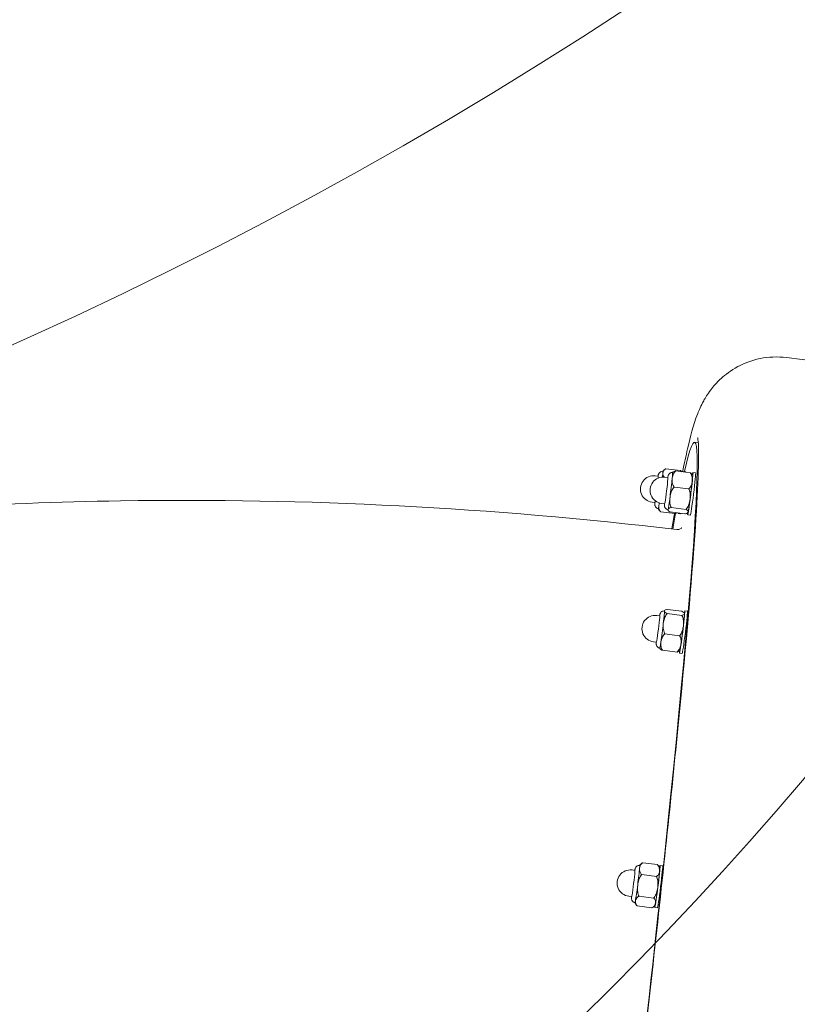
# Model space of a CAD drawing. Units: millimetres. Extents: x 3887 to 19305, y 2759 to 16272.
# Drawn here: x 16358 to 16704, y 6194 to 6632 of the extents above; entities that cross this region are included whole.
import ezdxf

# ---------------------------------------------------------------- set-up
doc = ezdxf.new("R2010")
doc.units = ezdxf.units.MM
doc.header["$LTSCALE"] = 60
doc.layers.add('Dimension (ISO)', color=7, linetype='Continuous', lineweight=18)
doc.layers.add('Visible (ISO)', color=7, linetype='Continuous', lineweight=18)
doc.layers.add('Fall Zone', color=5, linetype='Continuous', lineweight=20, true_color=0x0000ff)
doc.styles.add('Note Text (ISO)', font='tahoma.ttf')
doc.dimstyles.new('Aplay Dimension Styles M', dxfattribs={"dimscale": 60, "dimtxt": 2.5, "dimasz": 2.5, "dimexe": 3.175, "dimexo": 2, "dimgap": 0.762, "dimtad": 1, "dimdec": 1, "dimlfac": 0.001, "dimrnd": 1e-08, "dimzin": 0, "dimdsep": 46, "dimtxsty": 'Note Text (ISO)', "dimcen": 0.09, "dimdle": 10, "dimclrd": 256, "dimclre": 256, "dimclrt": 7, "dimadec": 0, "dimazin": 0, "dimtfac": 1.40208, "dimtofl": 0, "dimtmove": 0, "dimatfit": 3, "dimfxl": 1, "dimtolj": 1, "dimtzin": 0, "dimlwd": -1, "dimlwe": -1, "dimarcsym": 0})

# ---------------------------------------------------------------- blocks, each defined once
blk = doc.blocks.new('*D51')
at = {"layer": 'Defpoints', "color": 0, "transparency": 16777216}
for p in [(19297.27, 16068.17), (4678.19, 13283.72), (19297.27, 6468.17)]:
    blk.add_point(p, dxfattribs=at)
at = {"layer": 'Dimension (ISO)', "transparency": 16777216}
for p, q in [((4678.19, 13403.72), (4678.19, 16258.67)), ((19297.27, 6588.17), (19297.27, 16258.67)), ((4828.19, 16068.17), (19147.27, 16068.17))]:
    blk.add_line(p, q, dxfattribs=at)
for points in [[(4828.19, 16093.17), (4828.19, 16043.17), (4678.19, 16068.17)], [(19147.27, 16093.17), (19147.27, 16043.17), (19297.27, 16068.17)]]:
    blk.add_solid(points, dxfattribs=at)
at = {"layer": 'Dimension (ISO)', "color": 7, "transparency": 16777216, "insert": (11987.73, 16269.83), "char_height": 150, "attachment_point": 2, "style": 'Note Text (ISO)'}
blk.add_mtext('\\A1;14.6 m', dxfattribs=at)

msp = doc.modelspace()

# ---------------------------------------------------------------- linework, layer by layer
at = {"layer": 'Fall Zone'}
for centre, radius in [((15563.19, 8258.72), 1940), ((16563.19, 8258.72), 2200), ((16560.69, 7261.22), 1600), ((15563.19, 7258.72), 1940), ((16563.19, 7258.72), 2200)]:
    msp.add_arc(centre, radius, 270, 0, dxfattribs=at)
at = {"layer": 'Fall Zone', "color": 11, "true_color": 0xff8040}
msp.add_arc((15560.69, 7261.22), 1500, 270, 0, dxfattribs=at)
at = {"layer": 'Visible (ISO)'}
for p, q in [((16713.46, 6479.79), (16699.57, 6481.52)), ((16660.27, 6443.59), (16658.6, 6443.8)), ((16652.41, 6431.19), (16645.85, 6432.01)), ((16642.43, 6428.66), (16641.15, 6428.82)), ((16646.75, 6428.12), (16645.46, 6428.28)), ((16656.77, 6430.19), (16650.2, 6431.01)), ((16654.78, 6430.7), (16653.59, 6430.85)), ((16659.09, 6430.16), (16657.9, 6430.31)), ((16656.05, 6423.02), (16649.48, 6423.84)), ((16640.97, 6416.95), (16639.69, 6417.11)), ((16645.29, 6416.41), (16644, 6416.57)), ((16654.83, 6413.91), (16648.27, 6414.73)), ((16650.06, 6412.05), (16643.5, 6412.86)), ((16654.33, 6411.97), (16647.77, 6412.79)), ((16652.44, 6411.94), (16651.25, 6412.09)), ((16656.75, 6411.41), (16655.56, 6411.55)), ((16643.11, 6366.51), (16641.82, 6366.67)), ((16652.95, 6368.53), (16646.39, 6369.35)), ((16652.99, 6366.72), (16646.42, 6367.54)), ((16655.45, 6368.55), (16654.26, 6368.69)), ((16651.94, 6357.66), (16645.38, 6358.48)), ((16641.65, 6354.8), (16640.36, 6354.96)), ((16650.87, 6350.4), (16644.3, 6351.22)), ((16653.11, 6349.79), (16651.92, 6349.94)), ((16642.09, 6255.73), (16635.52, 6256.55)), ((16632.08, 6253.19), (16630.79, 6253.35)), ((16644.42, 6255.23), (16643.23, 6255.38)), ((16641.65, 6250.46), (16635.08, 6251.28)), ((16630.62, 6241.48), (16629.33, 6241.64)), ((16640.44, 6240.88), (16633.87, 6241.69)), ((16639.67, 6236.57), (16633.1, 6237.39)), ((16642.08, 6236.48), (16640.89, 6236.62))]:
    msp.add_line(p, q, dxfattribs=at)
for centre in [(16640.42, 6422.97), (16644.73, 6422.43), (16641.09, 6360.81), (16630.06, 6247.5)]:
    msp.add_arc(centre, 5.9, 82.8922, 262.8922, dxfattribs=at)
for centre, major_axis, start_param, end_param in [((16605.7, 6019.59), (52.9, 424.21), 2.891654, 6.534939), ((16641.7, 6422.81), (0.73, 5.85), 5.756536, 6.283185), ((16643.49, 6422.58), (1.04, 8.31), 5.477343, 5.835684), ((16643.49, 6422.58), (1.04, 8.31), 5.835684, 6.2859), ((16646.02, 6422.27), (-0.73, -5.85), 0, 3.141593), ((16647.8, 6422.05), (1.04, 8.31), 4.395787, 5.442984), ((16647.8, 6422.05), (1.04, 8.31), 5.442984, 6.2859), ((16652.42, 6421.47), (1.17, 9.38), 6.048056, 6.518315), ((16653.61, 6421.32), (1.17, 9.38), 6.048056, 6.283185), ((16656.73, 6420.93), (1.17, 9.38), 2.699627, 6.724267), ((16657.92, 6420.78), (1.17, 9.38), 3.141593, 6.283185), ((16656.73, 6420.93), (1.04, 8.31), 5.442984, 6.240707), ((16656.73, 6420.93), (-1.04, -8.31), 1.254194, 2.301392), ((16647.8, 6422.05), (-1.04, -8.31), 0.206997, 1.254194), ((16641.7, 6422.81), (-0.73, -5.85), 0, 0.526649), ((16643.49, 6422.58), (-1.04, -8.31), 6.280471, 6.882881), ((16643.49, 6422.58), (1.04, 8.31), 3.741288, 3.947435), ((16656.73, 6420.93), (-1.04, -8.31), 0.206997, 1.254194), ((16647.8, 6422.05), (-1.04, -8.31), 6.280471, 6.490182), ((16605.7, 6019.59), (52.9, 424.21), 0.392288, 0.433505), ((16652.42, 6421.47), (-1.17, -9.38), 6.048056, 6.518315), ((16653.61, 6421.32), (-1.17, -9.38), 0, 0.235129), ((16656.73, 6420.93), (-1.04, -8.31), 0.042478, 0.206997), ((16642.38, 6360.65), (-0.73, -5.85), 0, 3.141593), ((16644.16, 6360.43), (1.04, 8.31), 5.050285, 6.097483), ((16644.16, 6360.43), (1.04, 8.31), 6.097483, 6.2859), ((16653.09, 6359.32), (1.17, 9.38), 2.700511, 6.726531), ((16654.28, 6359.17), (1.17, 9.38), 3.141593, 6.283185), ((16653.09, 6359.32), (1.04, 8.31), 5.050285, 6.097483), ((16653.09, 6359.32), (1.04, 8.31), 6.097483, 6.240707), ((16644.16, 6360.43), (1.04, 8.31), 4.003088, 5.050285), ((16653.09, 6359.32), (-1.04, -8.31), 0.861495, 1.908693), ((16644.16, 6360.43), (-1.04, -8.31), 6.280471, 7.144681), ((16653.09, 6359.32), (-1.04, -8.31), 0.042478, 0.861495), ((16642.06, 6246), (1.17, 9.38), 2.700511, 6.724267), ((16631.35, 6247.34), (-0.73, -5.85), 0, 3.141593), ((16633.13, 6247.12), (1.04, 8.31), 4.657586, 5.704784), ((16633.13, 6247.12), (1.04, 8.31), 5.704784, 6.2859), ((16643.25, 6245.85), (1.17, 9.38), 3.141593, 6.283185), ((16642.06, 6246), (-1.04, -8.31), 1.515994, 2.563191), ((16642.06, 6246), (1.04, 8.31), 5.704784, 6.240707), ((16633.13, 6247.12), (1.04, 8.31), 3.610389, 4.657586), ((16642.06, 6246), (-1.04, -8.31), 0.468796, 1.515994), ((16633.13, 6247.12), (-1.04, -8.31), 6.280471, 6.751981), ((16642.06, 6246), (-1.04, -8.31), 0.042478, 0.468796)]:
    msp.add_ellipse(centre, major_axis=major_axis, ratio=0.026997, start_param=start_param, end_param=end_param, dxfattribs=at)
for points, knots in [([(16699.57, 6481.52), (16695.53, 6482.03), (16691.43, 6481.8), (16683.9, 6480.28), (16680.58, 6478.92), (16674.65, 6475.75), (16672.33, 6473.92), (16668.34, 6470.3), (16666.92, 6468.59), (16664.32, 6465.16), (16663.41, 6463.62), (16661.34, 6459.87), (16660.65, 6458.16), (16657.8, 6450.86), (16656.86, 6446.72), (16654.78, 6437.83), (16654.04, 6434.41), (16653.26, 6430.63)], [0, 0, 0, 0, 0.0090772, 0.0090772, 0.0190459, 0.0190459, 0.031376, 0.031376, 0.0466509, 0.0466509, 0.0674599, 0.0674599, 0.106221, 0.106221, 0.2501566, 0.2501566, 0.3276379, 0.3276379, 0.3276379, 0.3276379]), ([(16553.66, 5593.07), (16553.66, 5593.07), (16554.17, 5594.18), (16556.28, 5600.92), (16558.71, 5611.87), (16565.06, 5645.96), (16569.24, 5670.98), (16578.69, 5732.03), (16583.98, 5768.12), (16595.13, 5847.63), (16600.98, 5891.04), (16612.65, 5980.77), (16618.46, 6027.07), (16629.47, 6117.87), (16634.66, 6162.35), (16643.88, 6244.98), (16647.91, 6283.12), (16654.41, 6349.16), (16656.87, 6377.07), (16659.98, 6419.71), (16660.62, 6434.63), (16660.3, 6443.69), (16660.15, 6445.06), (16660.02, 6445.74), (16660, 6445.82), (16660, 6445.82)], [3.203884, 3.203884, 3.203884, 3.203884, 3.290187, 3.290187, 3.562752, 3.562752, 3.880123, 3.880123, 4.199619, 4.199619, 4.519432, 4.519432, 4.839323, 4.839323, 5.159219, 5.159219, 5.479058, 5.479058, 5.798663, 5.798663, 6.116925, 6.116925, 6.200055, 6.200055, 6.220894, 6.220894, 6.220894, 6.220894]), ([(16645.85, 6432.01), (16645.78, 6431.97), (16645.72, 6431.94), (16645.27, 6431.67), (16644.99, 6431.37), (16644.63, 6430.73), (16644.54, 6430.39), (16644.52, 6430.06)], [1.1708022, 1.1708022, 1.1708022, 1.1708022, 1.2038606, 1.2038606, 1.4270142, 1.4270142, 1.6501678, 1.6501678, 1.6501678, 1.6501678]), ([(16645.51, 6431.8), (16645.41, 6431.73), (16645.32, 6431.66), (16645.15, 6431.53), (16645.07, 6431.46), (16644.93, 6431.33), (16644.87, 6431.27), (16644.75, 6431.16), (16644.7, 6431.1), (16644.6, 6430.99), (16644.56, 6430.94), (16644.52, 6430.89)], [3.08988683, 3.08988683, 3.08988683, 3.08988683, 3.09350424, 3.09350424, 3.09712164, 3.09712164, 3.10073904, 3.10073904, 3.10435645, 3.10435645, 3.10781803, 3.10781803, 3.10781803, 3.10781803]), ([(16642.36, 6428.67), (16642.41, 6428.89), (16642.44, 6429.07), (16642.51, 6429.34), (16642.53, 6429.42), (16642.61, 6429.62), (16642.62, 6429.67), (16642.68, 6429.79), (16642.73, 6429.89), (16642.91, 6430.15), (16643.02, 6430.31), (16643.38, 6430.57), (16643.49, 6430.64), (16643.8, 6430.79), (16644.06, 6430.87), (16644.4, 6430.89), (16644.46, 6430.9), (16644.53, 6430.89)], [2.7805593, 2.7805593, 2.7805593, 2.7805593, 3.0072424, 3.0072424, 3.1111089, 3.1111089, 3.1341124, 3.1341124, 3.166774, 3.166774, 3.1924592, 3.1924592, 3.2003213, 3.2003213, 3.2124796, 3.2124796, 3.2149754, 3.2149754, 3.2149754, 3.2149754]), ([(16644.52, 6430.06), (16644.5, 6429.74), (16644.54, 6429.38), (16644.76, 6428.78), (16644.9, 6428.55), (16645.07, 6428.32)], [1.6501678, 1.6501678, 1.6501678, 1.6501678, 1.8733214, 1.8733214, 2.0200467, 2.0200467, 2.0200467, 2.0200467]), ([(16646.68, 6428.13), (16646.72, 6428.36), (16646.75, 6428.53), (16646.82, 6428.8), (16646.84, 6428.88), (16646.92, 6429.09), (16646.94, 6429.13), (16647, 6429.26), (16647.04, 6429.35), (16647.22, 6429.61), (16647.34, 6429.77), (16647.7, 6430.04), (16647.8, 6430.1), (16648.11, 6430.25), (16648.37, 6430.33), (16648.72, 6430.36), (16648.78, 6430.36), (16648.84, 6430.36)], [8.6710455, 8.6710455, 8.6710455, 8.6710455, 8.8977286, 8.8977286, 9.0015951, 9.0015951, 9.0245987, 9.0245987, 9.0572602, 9.0572602, 9.0829454, 9.0829454, 9.0908075, 9.0908075, 9.1029658, 9.1029658, 9.1054616, 9.1054616, 9.1054616, 9.1054616]), ([(16648.66, 6427.57), (16648.61, 6427.02), (16648.61, 6426.41), (16648.81, 6425.2), (16649.01, 6424.6), (16649.37, 6424), (16649.43, 6423.92), (16649.48, 6423.84)], [1.6501678, 1.6501678, 1.6501678, 1.6501678, 1.8733214, 1.8733214, 2.096475, 2.096475, 2.1295334, 2.1295334, 2.1295334, 2.1295334]), ([(16650.2, 6431.01), (16650.13, 6430.94), (16650.06, 6430.88), (16649.59, 6430.38), (16649.27, 6429.85), (16648.84, 6428.72), (16648.72, 6428.12), (16648.66, 6427.57)], [1.1708022, 1.1708022, 1.1708022, 1.1708022, 1.2038606, 1.2038606, 1.4270142, 1.4270142, 1.6501678, 1.6501678, 1.6501678, 1.6501678]), ([(16648.92, 6430.46), (16648.91, 6430.45), (16648.91, 6430.44), (16648.89, 6430.43), (16648.89, 6430.42), (16648.88, 6430.41), (16648.87, 6430.4), (16648.86, 6430.39), (16648.85, 6430.38), (16648.84, 6430.37), (16648.84, 6430.36), (16648.83, 6430.36)], [3.498130562, 3.498130562, 3.498130562, 3.498130562, 3.498639036, 3.498639036, 3.49914751, 3.49914751, 3.499655984, 3.499655984, 3.500164458, 3.500164458, 3.500517116, 3.500517116, 3.500517116, 3.500517116]), ([(16648.92, 6430.46), (16648.97, 6430.52), (16649.03, 6430.57), (16649.31, 6430.77), (16649.61, 6430.89), (16650.07, 6430.98), (16650.13, 6431), (16650.2, 6431.01)], [1.785768, 1.785768, 1.785768, 1.785768, 1.8733214, 1.8733214, 2.096475, 2.096475, 2.1295334, 2.1295334, 2.1295334, 2.1295334]), ([(16652.92, 6430.67), (16652.82, 6430.8), (16652.71, 6430.92), (16652.53, 6431.09), (16652.47, 6431.14), (16652.41, 6431.19)], [2.0144858, 2.0144858, 2.0144858, 2.0144858, 2.096475, 2.096475, 2.1295334, 2.1295334, 2.1295334, 2.1295334]), ([(16657.59, 6426.46), (16657.64, 6427.01), (16657.64, 6427.62), (16657.44, 6428.83), (16657.24, 6429.43), (16656.87, 6430.03), (16656.82, 6430.11), (16656.77, 6430.19)], [1.6501678, 1.6501678, 1.6501678, 1.6501678, 1.8733214, 1.8733214, 2.096475, 2.096475, 2.1295334, 2.1295334, 2.1295334, 2.1295334]), ([(16656.77, 6430.19), (16656.82, 6430.16), (16656.88, 6430.13), (16657.26, 6429.93), (16657.48, 6429.75), (16657.61, 6429.55), (16657.62, 6429.53), (16657.63, 6429.51)], [1.1708022, 1.1708022, 1.1708022, 1.1708022, 1.2038606, 1.2038606, 1.4270142, 1.4270142, 1.4514567, 1.4514567, 1.4514567, 1.4514567]), ([(16657.63, 6429.51), (16657.64, 6429.49), (16657.65, 6429.47), (16657.67, 6429.43), (16657.68, 6429.41), (16657.7, 6429.38), (16657.71, 6429.36), (16657.73, 6429.32), (16657.74, 6429.3), (16657.76, 6429.27), (16657.77, 6429.25), (16657.77, 6429.23)], [2.862165333, 2.862165333, 2.862165333, 2.862165333, 2.863226036, 2.863226036, 2.864286739, 2.864286739, 2.865347442, 2.865347442, 2.866408145, 2.866408145, 2.867468848, 2.867468848, 2.867468848, 2.867468848]), ([(16649.48, 6423.84), (16649.41, 6423.75), (16649.34, 6423.67), (16648.82, 6423.02), (16648.47, 6422.34), (16647.95, 6420.89), (16647.79, 6420.13), (16647.69, 6419.43)], [1.1708022, 1.1708022, 1.1708022, 1.1708022, 1.2038606, 1.2038606, 1.4270142, 1.4270142, 1.6501678, 1.6501678, 1.6501678, 1.6501678]), ([(16656.05, 6423.02), (16656.12, 6423.08), (16656.19, 6423.15), (16656.66, 6423.65), (16656.97, 6424.18), (16657.41, 6425.31), (16657.53, 6425.91), (16657.59, 6426.46)], [1.1708022, 1.1708022, 1.1708022, 1.1708022, 1.2038606, 1.2038606, 1.4270142, 1.4270142, 1.6501678, 1.6501678, 1.6501678, 1.6501678]), ([(16656.62, 6418.32), (16656.71, 6419.02), (16656.75, 6419.79), (16656.63, 6421.32), (16656.47, 6422.07), (16656.15, 6422.82), (16656.1, 6422.92), (16656.05, 6423.02)], [1.6501678, 1.6501678, 1.6501678, 1.6501678, 1.8733214, 1.8733214, 2.096475, 2.096475, 2.1295334, 2.1295334, 2.1295334, 2.1295334]), ([(16236.68, 6407.56), (16291.89, 6413.47), (16347.46, 6416.85), (16485.73, 6418.99), (16568.55, 6414.7), (16650.75, 6404.94)], [6.01796, 6.01796, 6.01796, 6.01796, 6.1219886, 6.1219886, 6.2763603, 6.2763603, 6.2763603, 6.2763603]), ([(16647.69, 6419.43), (16647.6, 6418.73), (16647.56, 6417.96), (16647.68, 6416.43), (16647.84, 6415.68), (16648.17, 6414.93), (16648.21, 6414.83), (16648.27, 6414.73)], [1.6501678, 1.6501678, 1.6501678, 1.6501678, 1.8733214, 1.8733214, 2.096475, 2.096475, 2.1295334, 2.1295334, 2.1295334, 2.1295334]), ([(16642.45, 6414.27), (16642.24, 6414.32), (16642.05, 6414.4), (16641.71, 6414.6), (16641.57, 6414.72), (16641.31, 6414.98), (16641.22, 6415.12), (16641.07, 6415.39), (16641.02, 6415.51), (16640.95, 6415.72), (16640.94, 6415.8), (16640.91, 6415.95), (16640.9, 6416.01), (16640.89, 6416.14), (16640.88, 6416.2), (16640.88, 6416.42), (16640.88, 6416.54), (16640.89, 6416.77), (16640.9, 6416.86), (16640.9, 6416.96)], [0.0788113, 0.0788113, 0.0788113, 0.0788113, 0.0875692, 0.0875692, 0.0977823, 0.0977823, 0.111789, 0.111789, 0.1327592, 0.1327592, 0.1593352, 0.1593352, 0.1918677, 0.1918677, 0.246212, 0.246212, 0.4155897, 0.4155897, 0.5132275, 0.5132275, 0.5132275, 0.5132275]), ([(16642.45, 6414.27), (16642.47, 6414.23), (16642.49, 6414.18), (16642.54, 6414.08), (16642.57, 6414.03), (16642.64, 6413.92), (16642.67, 6413.86), (16642.74, 6413.74), (16642.78, 6413.68), (16642.87, 6413.55), (16642.92, 6413.48), (16642.97, 6413.41)], [6.16476585, 6.16476585, 6.16476585, 6.16476585, 6.16752879, 6.16752879, 6.17044756, 6.17044756, 6.17336632, 6.17336632, 6.17628508, 6.17628508, 6.17920384, 6.17920384, 6.17920384, 6.17920384]), ([(16642.76, 6415.71), (16642.69, 6415.29), (16642.68, 6414.83), (16642.85, 6413.91), (16643.04, 6413.46), (16643.39, 6412.99), (16643.44, 6412.93), (16643.5, 6412.86)], [1.6501678, 1.6501678, 1.6501678, 1.6501678, 1.8733214, 1.8733214, 2.096475, 2.096475, 2.1295334, 2.1295334, 2.1295334, 2.1295334]), ([(16646.77, 6413.74), (16646.56, 6413.78), (16646.36, 6413.86), (16646.02, 6414.06), (16645.88, 6414.18), (16645.62, 6414.45), (16645.54, 6414.58), (16645.38, 6414.86), (16645.33, 6414.97), (16645.26, 6415.19), (16645.25, 6415.27), (16645.22, 6415.41), (16645.21, 6415.47), (16645.2, 6415.6), (16645.2, 6415.66), (16645.19, 6415.88), (16645.19, 6416), (16645.2, 6416.23), (16645.21, 6416.32), (16645.22, 6416.42)], [5.9692976, 5.9692976, 5.9692976, 5.9692976, 5.9780554, 5.9780554, 5.9882685, 5.9882685, 6.0022753, 6.0022753, 6.0232455, 6.0232455, 6.0498215, 6.0498215, 6.0823539, 6.0823539, 6.1366982, 6.1366982, 6.3060759, 6.3060759, 6.4037137, 6.4037137, 6.4037137, 6.4037137]), ([(16648.27, 6414.73), (16648.2, 6414.72), (16648.13, 6414.71), (16647.67, 6414.61), (16647.38, 6414.49), (16646.98, 6414.21), (16646.87, 6414.06), (16646.83, 6413.91)], [1.1708022, 1.1708022, 1.1708022, 1.1708022, 1.2038606, 1.2038606, 1.4270142, 1.4270142, 1.6501678, 1.6501678, 1.6501678, 1.6501678]), ([(16654.83, 6413.91), (16654.91, 6414), (16654.98, 6414.08), (16655.49, 6414.73), (16655.84, 6415.41), (16656.36, 6416.86), (16656.53, 6417.62), (16656.62, 6418.32)], [1.1708022, 1.1708022, 1.1708022, 1.1708022, 1.2038606, 1.2038606, 1.4270142, 1.4270142, 1.6501678, 1.6501678, 1.6501678, 1.6501678]), ([(16643.5, 6412.86), (16643.44, 6412.92), (16643.38, 6412.96), (16643.19, 6413.14), (16643.07, 6413.27), (16642.97, 6413.41)], [1.1708022, 1.1708022, 1.1708022, 1.1708022, 1.2038606, 1.2038606, 1.2913177, 1.2913177, 1.2913177, 1.2913177]), ([(16646.76, 6413.74), (16646.77, 6413.72), (16646.77, 6413.71), (16646.79, 6413.67), (16646.8, 6413.66), (16646.82, 6413.62), (16646.83, 6413.6), (16646.85, 6413.56), (16646.86, 6413.54), (16646.88, 6413.51), (16646.89, 6413.49), (16646.9, 6413.47)], [0.274279621, 0.274279621, 0.274279621, 0.274279621, 0.275184509, 0.275184509, 0.276245211, 0.276245211, 0.277305914, 0.277305914, 0.278366617, 0.278366617, 0.27942732, 0.27942732, 0.27942732, 0.27942732]), ([(16646.83, 6413.91), (16646.8, 6413.76), (16646.82, 6413.59), (16647.05, 6413.23), (16647.27, 6413.04), (16647.65, 6412.84), (16647.71, 6412.82), (16647.77, 6412.79)], [1.6501678, 1.6501678, 1.6501678, 1.6501678, 1.8733214, 1.8733214, 2.096475, 2.096475, 2.1295334, 2.1295334, 2.1295334, 2.1295334]), ([(16650.06, 6412.05), (16650.14, 6412.09), (16650.2, 6412.14), (16650.37, 6412.27), (16650.48, 6412.35), (16650.57, 6412.44)], [1.17080224, 1.17080224, 1.17080224, 1.17080224, 1.20386055, 1.20386055, 1.26025478, 1.26025478, 1.26025478, 1.26025478]), ([(16650.4, 6412.25), (16650.35, 6412.22), (16650.3, 6412.18), (16650.19, 6412.12), (16650.13, 6412.08), (16650.06, 6412.05)], [2.06614536, 2.06614536, 2.06614536, 2.06614536, 2.09647505, 2.09647505, 2.12953336, 2.12953336, 2.12953336, 2.12953336]), ([(16654.33, 6411.97), (16654.4, 6411.98), (16654.46, 6411.99), (16654.92, 6412.09), (16655.22, 6412.21), (16655.62, 6412.49), (16655.72, 6412.64), (16655.76, 6412.79)], [1.1708022, 1.1708022, 1.1708022, 1.1708022, 1.2038606, 1.2038606, 1.4270142, 1.4270142, 1.6501678, 1.6501678, 1.6501678, 1.6501678]), ([(16655.76, 6412.79), (16655.8, 6412.94), (16655.78, 6413.11), (16655.54, 6413.47), (16655.32, 6413.66), (16654.94, 6413.86), (16654.89, 6413.88), (16654.83, 6413.91)], [1.6501678, 1.6501678, 1.6501678, 1.6501678, 1.8733214, 1.8733214, 2.096475, 2.096475, 2.1295334, 2.1295334, 2.1295334, 2.1295334]), ([(16655.7, 6412.63), (16655.7, 6412.62), (16655.69, 6412.61), (16655.68, 6412.6), (16655.67, 6412.59), (16655.66, 6412.58), (16655.66, 6412.57), (16655.64, 6412.56), (16655.64, 6412.55), (16655.62, 6412.53), (16655.62, 6412.53), (16655.61, 6412.52)], [5.924105029, 5.924105029, 5.924105029, 5.924105029, 5.924613503, 5.924613503, 5.925121977, 5.925121977, 5.925630451, 5.925630451, 5.926138925, 5.926138925, 5.926647399, 5.926647399, 5.926647399, 5.926647399]), ([(16650.75, 6404.94), (16651.33, 6404.87), (16651.88, 6405.02), (16652.6, 6405.37), (16652.77, 6405.55), (16652.94, 6405.73), (16652.97, 6405.77), (16652.97, 6405.77)], [210.346548, 210.346548, 210.346548, 210.346548, 210.978853, 210.978853, 211.680578, 211.680578, 212.264688, 212.264688, 212.264688, 212.264688]), ([(16643.04, 6366.52), (16643.08, 6366.74), (16643.11, 6366.91), (16643.18, 6367.19), (16643.2, 6367.27), (16643.28, 6367.47), (16643.3, 6367.51), (16643.36, 6367.64), (16643.4, 6367.73), (16643.59, 6368), (16643.7, 6368.16), (16644.06, 6368.42), (16644.16, 6368.48), (16644.48, 6368.64), (16644.73, 6368.72), (16645.08, 6368.74), (16645.14, 6368.74), (16645.2, 6368.74)], [8.2783464, 8.2783464, 8.2783464, 8.2783464, 8.5050295, 8.5050295, 8.608896, 8.608896, 8.6318996, 8.6318996, 8.6645612, 8.6645612, 8.6902464, 8.6902464, 8.6981084, 8.6981084, 8.7102667, 8.7102667, 8.7127625, 8.7127625, 8.7127625, 8.7127625]), ([(16646.42, 6367.54), (16646.35, 6367.46), (16646.28, 6367.37), (16645.78, 6366.73), (16645.44, 6366.05), (16644.95, 6364.61), (16644.8, 6363.86), (16644.72, 6363.16)], [1.1708022, 1.1708022, 1.1708022, 1.1708022, 1.2038606, 1.2038606, 1.4270142, 1.4270142, 1.6501678, 1.6501678, 1.6501678, 1.6501678]), ([(16645.36, 6368.93), (16645.35, 6368.92), (16645.34, 6368.9), (16645.31, 6368.88), (16645.3, 6368.86), (16645.28, 6368.84), (16645.26, 6368.82), (16645.24, 6368.8), (16645.23, 6368.78), (16645.21, 6368.76), (16645.2, 6368.75), (16645.2, 6368.74)], [3.888889426, 3.888889426, 3.888889426, 3.888889426, 3.889785944, 3.889785944, 3.890682461, 3.890682461, 3.891578979, 3.891578979, 3.892475496, 3.892475496, 3.893216198, 3.893216198, 3.893216198, 3.893216198]), ([(16646.39, 6369.35), (16646.33, 6369.34), (16646.27, 6369.33), (16645.85, 6369.24), (16645.59, 6369.13), (16645.28, 6368.87), (16645.22, 6368.73), (16645.22, 6368.59)], [1.1708022, 1.1708022, 1.1708022, 1.1708022, 1.2038606, 1.2038606, 1.4270142, 1.4270142, 1.6501678, 1.6501678, 1.6501678, 1.6501678]), ([(16645.22, 6368.59), (16645.23, 6368.45), (16645.29, 6368.29), (16645.62, 6367.96), (16645.88, 6367.79), (16646.3, 6367.59), (16646.36, 6367.57), (16646.42, 6367.54)], [1.6501678, 1.6501678, 1.6501678, 1.6501678, 1.8733214, 1.8733214, 2.096475, 2.096475, 2.1295334, 2.1295334, 2.1295334, 2.1295334]), ([(16654.15, 6367.48), (16654.15, 6367.62), (16654.08, 6367.78), (16653.76, 6368.11), (16653.5, 6368.29), (16653.08, 6368.48), (16653.02, 6368.5), (16652.95, 6368.53)], [1.6501678, 1.6501678, 1.6501678, 1.6501678, 1.8733214, 1.8733214, 2.096475, 2.096475, 2.1295334, 2.1295334, 2.1295334, 2.1295334]), ([(16652.99, 6366.72), (16653.05, 6366.73), (16653.11, 6366.75), (16653.53, 6366.83), (16653.78, 6366.94), (16654.09, 6367.2), (16654.15, 6367.34), (16654.15, 6367.48)], [1.1708022, 1.1708022, 1.1708022, 1.1708022, 1.2038606, 1.2038606, 1.4270142, 1.4270142, 1.6501678, 1.6501678, 1.6501678, 1.6501678]), ([(16653.65, 6362.04), (16653.73, 6362.74), (16653.75, 6363.51), (16653.6, 6365.03), (16653.43, 6365.78), (16653.09, 6366.53), (16653.04, 6366.62), (16652.99, 6366.72)], [1.6501678, 1.6501678, 1.6501678, 1.6501678, 1.8733214, 1.8733214, 2.096475, 2.096475, 2.1295334, 2.1295334, 2.1295334, 2.1295334]), ([(16654.09, 6367.71), (16654.09, 6367.71), (16654.1, 6367.7), (16654.1, 6367.69), (16654.11, 6367.68), (16654.11, 6367.67), (16654.12, 6367.66), (16654.12, 6367.65), (16654.12, 6367.64), (16654.13, 6367.63), (16654.13, 6367.62), (16654.14, 6367.62)], [2.472840123, 2.472840123, 2.472840123, 2.472840123, 2.473226052, 2.473226052, 2.47361198, 2.47361198, 2.473997909, 2.473997909, 2.474383838, 2.474383838, 2.474769766, 2.474769766, 2.474769766, 2.474769766]), ([(16644.72, 6363.16), (16644.64, 6362.46), (16644.61, 6361.69), (16644.76, 6360.17), (16644.94, 6359.43), (16645.28, 6358.68), (16645.33, 6358.58), (16645.38, 6358.48)], [1.6501678, 1.6501678, 1.6501678, 1.6501678, 1.8733214, 1.8733214, 2.096475, 2.096475, 2.1295334, 2.1295334, 2.1295334, 2.1295334]), ([(16651.94, 6357.66), (16652.02, 6357.74), (16652.09, 6357.83), (16652.59, 6358.47), (16652.93, 6359.15), (16653.42, 6360.59), (16653.57, 6361.35), (16653.65, 6362.04)], [1.1708022, 1.1708022, 1.1708022, 1.1708022, 1.2038606, 1.2038606, 1.4270142, 1.4270142, 1.6501678, 1.6501678, 1.6501678, 1.6501678]), ([(16645.38, 6358.48), (16645.3, 6358.41), (16645.23, 6358.35), (16644.73, 6357.84), (16644.39, 6357.3), (16643.9, 6356.16), (16643.74, 6355.55), (16643.66, 6355)], [1.1708022, 1.1708022, 1.1708022, 1.1708022, 1.2038606, 1.2038606, 1.4270142, 1.4270142, 1.6501678, 1.6501678, 1.6501678, 1.6501678]), ([(16652.59, 6353.88), (16652.67, 6354.44), (16652.7, 6355.06), (16652.56, 6356.28), (16652.38, 6356.89), (16652.05, 6357.5), (16652, 6357.58), (16651.94, 6357.66)], [1.6501678, 1.6501678, 1.6501678, 1.6501678, 1.8733214, 1.8733214, 2.096475, 2.096475, 2.1295334, 2.1295334, 2.1295334, 2.1295334]), ([(16643.13, 6352.12), (16642.92, 6352.17), (16642.73, 6352.25), (16642.38, 6352.45), (16642.24, 6352.57), (16641.99, 6352.83), (16641.9, 6352.96), (16641.74, 6353.24), (16641.7, 6353.36), (16641.63, 6353.57), (16641.61, 6353.65), (16641.58, 6353.8), (16641.57, 6353.86), (16641.56, 6353.99), (16641.56, 6354.05), (16641.55, 6354.27), (16641.56, 6354.39), (16641.57, 6354.62), (16641.57, 6354.71), (16641.58, 6354.81)], [5.5765985, 5.5765985, 5.5765985, 5.5765985, 5.5853563, 5.5853563, 5.5955694, 5.5955694, 5.6095762, 5.6095762, 5.6305464, 5.6305464, 5.6571224, 5.6571224, 5.6896548, 5.6896548, 5.7439991, 5.7439991, 5.9133769, 5.9133769, 6.0110146, 6.0110146, 6.0110146, 6.0110146]), ([(16643.66, 6355), (16643.58, 6354.44), (16643.55, 6353.82), (16643.69, 6352.59), (16643.86, 6351.99), (16644.2, 6351.38), (16644.25, 6351.3), (16644.3, 6351.22)], [1.6501678, 1.6501678, 1.6501678, 1.6501678, 1.8733214, 1.8733214, 2.096475, 2.096475, 2.1295334, 2.1295334, 2.1295334, 2.1295334]), ([(16650.87, 6350.4), (16650.94, 6350.46), (16651.01, 6350.53), (16651.51, 6351.04), (16651.86, 6351.58), (16652.35, 6352.72), (16652.5, 6353.32), (16652.59, 6353.88)], [1.1708022, 1.1708022, 1.1708022, 1.1708022, 1.2038606, 1.2038606, 1.4270142, 1.4270142, 1.6501678, 1.6501678, 1.6501678, 1.6501678]), ([(16643.12, 6352.12), (16643.12, 6352.12), (16643.13, 6352.11), (16643.13, 6352.1), (16643.13, 6352.1), (16643.14, 6352.08), (16643.14, 6352.08), (16643.15, 6352.06), (16643.15, 6352.06), (16643.16, 6352.04), (16643.16, 6352.04), (16643.17, 6352.03)], [0.666978703, 0.666978703, 0.666978703, 0.666978703, 0.667208816, 0.667208816, 0.667594744, 0.667594744, 0.667980673, 0.667980673, 0.668366602, 0.668366602, 0.66875253, 0.66875253, 0.66875253, 0.66875253]), ([(16644.3, 6351.22), (16644.24, 6351.24), (16644.18, 6351.27), (16643.76, 6351.46), (16643.5, 6351.63), (16643.26, 6351.88), (16643.2, 6351.96), (16643.17, 6352.03)], [1.1708022, 1.1708022, 1.1708022, 1.1708022, 1.2038606, 1.2038606, 1.4270142, 1.4270142, 1.5322115, 1.5322115, 1.5322115, 1.5322115]), ([(16651.9, 6350.82), (16651.87, 6350.79), (16651.85, 6350.77), (16651.66, 6350.62), (16651.41, 6350.51), (16650.99, 6350.42), (16650.93, 6350.41), (16650.87, 6350.4)], [1.8319025, 1.8319025, 1.8319025, 1.8319025, 1.8733214, 1.8733214, 2.096475, 2.096475, 2.1295334, 2.1295334, 2.1295334, 2.1295334]), ([(16652.07, 6351.01), (16652.06, 6351), (16652.05, 6350.99), (16652.02, 6350.96), (16652.01, 6350.95), (16651.99, 6350.92), (16651.98, 6350.91), (16651.96, 6350.88), (16651.94, 6350.87), (16651.92, 6350.84), (16651.91, 6350.83), (16651.9, 6350.82)], [5.531405947, 5.531405947, 5.531405947, 5.531405947, 5.532302465, 5.532302465, 5.533198982, 5.533198982, 5.5340955, 5.5340955, 5.534992017, 5.534992017, 5.535888534, 5.535888534, 5.535888534, 5.535888534]), ([(16635.52, 6256.55), (16635.45, 6256.5), (16635.39, 6256.46), (16634.94, 6256.1), (16634.64, 6255.72), (16634.25, 6254.9), (16634.15, 6254.46), (16634.12, 6254.06)], [1.1708022, 1.1708022, 1.1708022, 1.1708022, 1.2038606, 1.2038606, 1.4270142, 1.4270142, 1.6501678, 1.6501678, 1.6501678, 1.6501678]), ([(16634.99, 6256.22), (16634.91, 6256.16), (16634.83, 6256.1), (16634.7, 6255.98), (16634.63, 6255.92), (16634.52, 6255.81), (16634.46, 6255.76), (16634.36, 6255.66), (16634.32, 6255.61), (16634.23, 6255.51), (16634.2, 6255.47), (16634.16, 6255.43)], [4.26999794, 4.26999794, 4.26999794, 4.26999794, 4.27321257, 4.27321257, 4.2764272, 4.2764272, 4.27964183, 4.27964183, 4.28285646, 4.28285646, 4.28591528, 4.28591528, 4.28591528, 4.28591528]), ([(16634.99, 6256.22), (16635.09, 6256.3), (16635.2, 6256.37), (16635.38, 6256.48), (16635.45, 6256.51), (16635.52, 6256.55)], [2.03308434, 2.03308434, 2.03308434, 2.03308434, 2.09647505, 2.09647505, 2.12953336, 2.12953336, 2.12953336, 2.12953336]), ([(16632.01, 6253.2), (16632.05, 6253.42), (16632.08, 6253.6), (16632.15, 6253.87), (16632.17, 6253.95), (16632.25, 6254.16), (16632.26, 6254.2), (16632.32, 6254.33), (16632.37, 6254.42), (16632.55, 6254.68), (16632.66, 6254.84), (16633.02, 6255.11), (16633.13, 6255.17), (16633.44, 6255.32), (16633.7, 6255.4), (16634.04, 6255.43), (16634.11, 6255.43), (16634.17, 6255.43)], [7.8856473, 7.8856473, 7.8856473, 7.8856473, 8.1123304, 8.1123304, 8.216197, 8.216197, 8.2392005, 8.2392005, 8.2718621, 8.2718621, 8.2975473, 8.2975473, 8.3054094, 8.3054094, 8.3175676, 8.3175676, 8.3200635, 8.3200635, 8.3200635, 8.3200635]), ([(16634.12, 6254.06), (16634.09, 6253.65), (16634.11, 6253.2), (16634.36, 6252.3), (16634.58, 6251.85), (16634.97, 6251.4), (16635.02, 6251.34), (16635.08, 6251.28)], [1.6501678, 1.6501678, 1.6501678, 1.6501678, 1.8733214, 1.8733214, 2.096475, 2.096475, 2.1295334, 2.1295334, 2.1295334, 2.1295334]), ([(16641.65, 6250.46), (16641.72, 6250.5), (16641.78, 6250.55), (16642.23, 6250.9), (16642.53, 6251.28), (16642.92, 6252.1), (16643.02, 6252.54), (16643.05, 6252.95)], [1.1708022, 1.1708022, 1.1708022, 1.1708022, 1.2038606, 1.2038606, 1.4270142, 1.4270142, 1.6501678, 1.6501678, 1.6501678, 1.6501678]), ([(16643.05, 6252.95), (16643.08, 6253.35), (16643.06, 6253.8), (16642.81, 6254.7), (16642.59, 6255.15), (16642.2, 6255.61), (16642.15, 6255.67), (16642.09, 6255.73)], [1.6501678, 1.6501678, 1.6501678, 1.6501678, 1.8733214, 1.8733214, 2.096475, 2.096475, 2.1295334, 2.1295334, 2.1295334, 2.1295334]), ([(16642.09, 6255.73), (16642.14, 6255.68), (16642.19, 6255.63), (16642.25, 6255.57), (16642.26, 6255.56), (16642.27, 6255.55)], [1.17080224, 1.17080224, 1.17080224, 1.17080224, 1.20386055, 1.20386055, 1.21046161, 1.21046161, 1.21046161, 1.21046161]), ([(16642.27, 6255.55), (16642.36, 6255.44), (16642.45, 6255.34), (16642.59, 6255.15), (16642.66, 6255.06), (16642.78, 6254.89), (16642.83, 6254.81), (16642.92, 6254.65), (16642.97, 6254.57), (16643.04, 6254.43), (16643.07, 6254.37), (16643.1, 6254.3)], [2.06255978, 2.06255978, 2.06255978, 2.06255978, 2.06646196, 2.06646196, 2.07036414, 2.07036414, 2.07426632, 2.07426632, 2.0781685, 2.0781685, 2.08207068, 2.08207068, 2.08207068, 2.08207068]), ([(16635.08, 6251.28), (16635.01, 6251.19), (16634.94, 6251.1), (16634.42, 6250.41), (16634.07, 6249.69), (16633.56, 6248.17), (16633.39, 6247.37), (16633.3, 6246.63)], [1.1708022, 1.1708022, 1.1708022, 1.1708022, 1.2038606, 1.2038606, 1.4270142, 1.4270142, 1.6501678, 1.6501678, 1.6501678, 1.6501678]), ([(16642.23, 6245.52), (16642.32, 6246.26), (16642.36, 6247.07), (16642.24, 6248.67), (16642.07, 6249.46), (16641.75, 6250.25), (16641.7, 6250.35), (16641.65, 6250.46)], [1.6501678, 1.6501678, 1.6501678, 1.6501678, 1.8733214, 1.8733214, 2.096475, 2.096475, 2.1295334, 2.1295334, 2.1295334, 2.1295334]), ([(16633.3, 6246.63), (16633.2, 6245.9), (16633.17, 6245.08), (16633.29, 6243.48), (16633.45, 6242.69), (16633.78, 6241.9), (16633.82, 6241.8), (16633.87, 6241.69)], [1.6501678, 1.6501678, 1.6501678, 1.6501678, 1.8733214, 1.8733214, 2.096475, 2.096475, 2.1295334, 2.1295334, 2.1295334, 2.1295334]), ([(16640.44, 6240.88), (16640.52, 6240.97), (16640.59, 6241.05), (16641.1, 6241.74), (16641.45, 6242.46), (16641.97, 6243.98), (16642.13, 6244.78), (16642.23, 6245.52)], [1.1708022, 1.1708022, 1.1708022, 1.1708022, 1.2038606, 1.2038606, 1.4270142, 1.4270142, 1.6501678, 1.6501678, 1.6501678, 1.6501678]), ([(16632.09, 6238.8), (16631.88, 6238.85), (16631.69, 6238.93), (16631.35, 6239.13), (16631.21, 6239.25), (16630.95, 6239.52), (16630.86, 6239.65), (16630.71, 6239.93), (16630.66, 6240.04), (16630.59, 6240.26), (16630.58, 6240.34), (16630.55, 6240.48), (16630.54, 6240.54), (16630.53, 6240.67), (16630.52, 6240.73), (16630.52, 6240.95), (16630.52, 6241.07), (16630.53, 6241.3), (16630.54, 6241.39), (16630.55, 6241.49)], [5.1838994, 5.1838994, 5.1838994, 5.1838994, 5.1926572, 5.1926572, 5.2028703, 5.2028703, 5.2168771, 5.2168771, 5.2378473, 5.2378473, 5.2644233, 5.2644233, 5.2969557, 5.2969557, 5.3513, 5.3513, 5.5206778, 5.5206778, 5.6183155, 5.6183155, 5.6183155, 5.6183155]), ([(16632.09, 6238.81), (16632.12, 6238.75), (16632.15, 6238.68), (16632.22, 6238.54), (16632.26, 6238.47), (16632.36, 6238.31), (16632.41, 6238.23), (16632.53, 6238.06), (16632.59, 6237.96), (16632.74, 6237.77), (16632.83, 6237.67), (16632.92, 6237.57)], [1.05967778, 1.05967778, 1.05967778, 1.05967778, 1.06342415, 1.06342415, 1.06732633, 1.06732633, 1.07122851, 1.07122851, 1.07513069, 1.07513069, 1.07903287, 1.07903287, 1.07903287, 1.07903287]), ([(16632.31, 6239.69), (16632.25, 6239.36), (16632.25, 6238.99), (16632.44, 6238.25), (16632.64, 6237.87), (16633, 6237.49), (16633.05, 6237.44), (16633.1, 6237.39)], [1.6501678, 1.6501678, 1.6501678, 1.6501678, 1.8733214, 1.8733214, 2.096475, 2.096475, 2.1295334, 2.1295334, 2.1295334, 2.1295334]), ([(16633.87, 6241.69), (16633.8, 6241.66), (16633.74, 6241.62), (16633.26, 6241.34), (16632.94, 6241.04), (16632.49, 6240.37), (16632.37, 6240.02), (16632.31, 6239.69)], [1.1708022, 1.1708022, 1.1708022, 1.1708022, 1.2038606, 1.2038606, 1.4270142, 1.4270142, 1.6501678, 1.6501678, 1.6501678, 1.6501678]), ([(16641.24, 6238.58), (16641.29, 6238.91), (16641.3, 6239.28), (16641.11, 6240.02), (16640.91, 6240.39), (16640.55, 6240.77), (16640.5, 6240.82), (16640.44, 6240.88)], [1.6501678, 1.6501678, 1.6501678, 1.6501678, 1.8733214, 1.8733214, 2.096475, 2.096475, 2.1295334, 2.1295334, 2.1295334, 2.1295334]), ([(16639.67, 6236.57), (16639.74, 6236.61), (16639.81, 6236.64), (16640.29, 6236.92), (16640.6, 6237.23), (16641.05, 6237.89), (16641.18, 6238.24), (16641.24, 6238.58)], [1.1708022, 1.1708022, 1.1708022, 1.1708022, 1.2038606, 1.2038606, 1.4270142, 1.4270142, 1.6501678, 1.6501678, 1.6501678, 1.6501678]), ([(16641.03, 6237.7), (16641, 6237.65), (16640.96, 6237.61), (16640.87, 6237.51), (16640.83, 6237.46), (16640.73, 6237.36), (16640.67, 6237.31), (16640.56, 6237.19), (16640.49, 6237.14), (16640.36, 6237.02), (16640.28, 6236.96), (16640.2, 6236.9)], [5.13870687, 5.13870687, 5.13870687, 5.13870687, 5.1419215, 5.1419215, 5.14513613, 5.14513613, 5.14835076, 5.14835076, 5.15156539, 5.15156539, 5.15478003, 5.15478003, 5.15478003, 5.15478003])]:
    msp.add_open_spline(points, degree=3, knots=knots, dxfattribs=at)
for points in [[(16643.08, 6416.76), (16642.92, 6416.41), (16642.82, 6416.05), (16642.76, 6415.71)], [(16649.68, 6412.09), (16649.27, 6409.88), (16648.85, 6407.59), (16648.43, 6405.22)], [(16650.64, 6412.43), (16650.57, 6412.37), (16650.49, 6412.31), (16650.4, 6412.25)]]:
    msp.add_open_spline(points, degree=3, dxfattribs=at)

# ---------------------------------------------------------------- dimensions: what is measured, and where the dimension line sits
at = {"layer": 'Dimension (ISO)'}
dim = msp.add_linear_dim(base=(19297.27, 16068.17), p1=(4678.19, 13283.72), p2=(19297.27, 6468.17), angle=180, text='<> m', dimstyle='Aplay Dimension Styles M', override={"dimgap": 0.762, "dimdec": 1, "dimlfac": 0.001, "dimpost": '', "dimtol": 0, "dimlim": 0, "dimtp": 0, "dimtm": 0, "dimtdec": 2, "dimatfit": 1}, dxfattribs=at)
dim.commit()
dim.dimension.update_dxf_attribs({"geometry": '*D51', "text_midpoint": (11987.73, 16068.17), "dimtype": 160})

doc.saveas('drawing.dxf')
